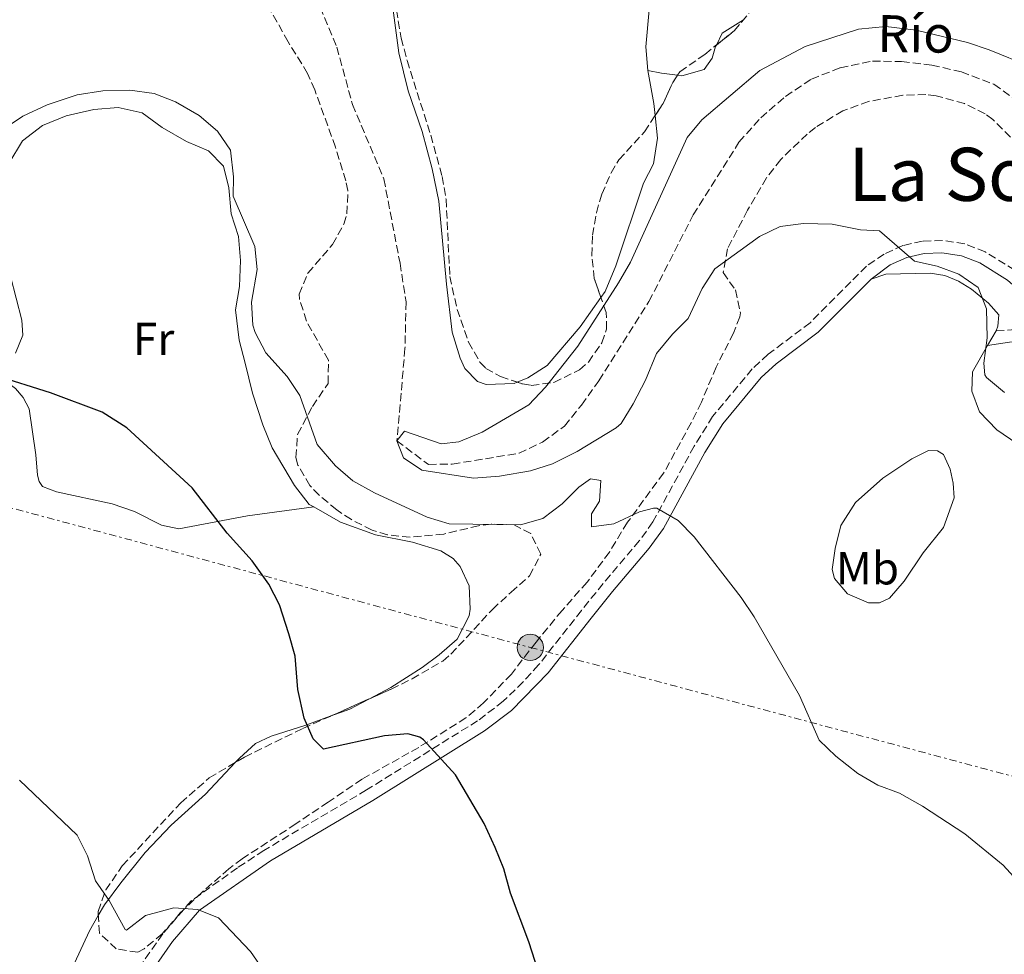
# Model space of a CAD drawing. Units: metres. Extents: x 628172 to 631633, y 4715736 to 4718113.
# Drawn here: x 630035 to 630248, y 4716129 to 4716332 of the extents above; entities that cross this region are included whole.
import ezdxf
from ezdxf.enums import TextEntityAlignment as Align

# ---------------------------------------------------------------- set-up
doc = ezdxf.new("R2010")
doc.units = ezdxf.units.M
doc.header["$MEASUREMENT"] = 0
for name, pattern in [('DGN Style 2', [1.7399219301090239, 1.043953158065414, -0.6959687720436097]), ('DGN Style 3', [2.435890702152634, 1.739921930109024, -0.6959687720436097]), ('DGN Style 7', [3.4798438602180486, 1.565929737098122, -0.6959687720436097, 0.5219765790327072, -0.6959687720436097])]:
    doc.linetypes.add(name, pattern=pattern)
for name, color, linetype, lineweight in [('Barranco lineal', 142, 'DGN Style 3', 13), ('Camino', 7, 'DGN Style 3', 0), ('Curva de nivel directora', 30, 'Continuous', 30), ('Curva de nivel intermedia', 30, 'Continuous', 0), ('Etiqueta de uso rústico', 92, 'Continuous', 0), ('Línea de cambio de uso (parcela vista)', 92, 'Continuous', 0), ('Línea eléctrica', 6, 'DGN Style 7', 0), ('Margen derecho', 7, 'Continuous', 0), ('Pontón-alcantarilla (pasos de agua)', 1, 'DGN Style 2', 0), ('Poste tendido eléctrico', 7, 'Continuous', 0), ('Texto de arroyo-regatas y barrancos', 142, 'Continuous', 0), ('Texto de Área (paraje) menor', 7, 'Continuous', 0), ('Zona arbolada', 92, 'DGN Style 3', 0)]:
    doc.layers.add(name, color=color, linetype=linetype, lineweight=lineweight)
doc.styles.add('Style-Arial', font='arial.ttf')

# ---------------------------------------------------------------- blocks, each defined once
blk = doc.blocks.new('5PELE')
at = {"layer": 'Pontón-alcantarilla (pasos de agua)', "linetype": 'Continuous', "lineweight": 0}
h = blk.add_hatch(color=9, dxfattribs=at)
edge = h.paths.add_edge_path()
edge.add_arc((-2.000000476837158e-05, 0), 0.2850000000000001, 0, 360)
at = {"layer": 'Pontón-alcantarilla (pasos de agua)', "color": 252, "linetype": 'Continuous', "lineweight": 0}
blk.add_circle((-2.000000476837158e-05, 0), 0.2850000000000001, dxfattribs=at)

msp = doc.modelspace()

# ---------------------------------------------------------------- linework, layer by layer
at = {"layer": 'Barranco lineal', "color": 142, "linetype": 'DGN Style 3', "lineweight": 13}
msp.add_polyline3d([(630097.2100000001, 4716341.140000001, 465.8600000000006), (630103.6100000005, 4716325.710000001, 465.7700000000041), (630107.0300000003, 4716313.26, 465.2200000000012), (630113.8099999997, 4716297.180000001, 464.8500000000058), (630117.3099999997, 4716278.91, 464.7599999999948), (630118.6100000005, 4716270.539999999, 464.7599999999948), (630118.3899999997, 4716260.460000001, 464.7599999999948), (630116.6299999999, 4716240.460000001, 465), (630123.4699999997, 4716235.34, 464.820000000007), (630128.6200000001, 4716235.41, 464.820000000007), (630143.0800000001, 4716237.76, 464.7200000000012), (630148.1900000004, 4716240.189999999, 464.6300000000047), (630152.9199999999, 4716243.640000001, 464.5399999999936), (630156.6100000005, 4716248.180000001, 464.4499999999971), (630160.3499999996, 4716253.460000001, 464.1699999999983), (630171.2100000001, 4716270.609999999, 463.8000000000029), (630180.79, 4716289.359999999, 463.6199999999953), (630190.7100000001, 4716305.100000001, 463.3500000000058), (630195.4199999999, 4716310.390000001, 463.25), (630200.79, 4716315.029999999, 463.070000000007), (630206.4000000004, 4716318.789999999, 462.9799999999959), (630212.6200000001, 4716321.230000001, 462.9799999999959), (630219.5899999999, 4716322.66, 462.8899999999995), (630225.9100000003, 4716322.600000001, 462.7899999999936), (630232.4699999997, 4716321.810000001, 462.6999999999971), (630238.8899999997, 4716320.359999999, 462.6100000000006), (630245.9199999999, 4716317.67, 462.6100000000006), (630251.79, 4716313.49, 462.5200000000041)], dxfattribs=at)
at = {"layer": 'Camino', "color": 7, "linetype": 'DGN Style 3', "lineweight": 0, "extrusion": (0.1162968400435919, -0.02309025511334368, 0.9929460635476008), "elevation": -35142.55861525601, "flags": 128}
msp.add_lwpolyline([(4748703.701637396, 298223.693239364), (4748706.427210051, 298213.4880321764), (4748707.645032431, 298210.620453297)], dxfattribs=at)
at = {"layer": 'Camino', "color": 7, "linetype": 'DGN Style 3', "lineweight": 0}
msp.add_polyline3d([(630250.4200000024, 4716277.390000001, 463.5899999999967), (630244.0399999988, 4716281.37, 463.8300000000017), (630239.6000000021, 4716283.100000001, 464.1100000000006), (630234.7699999994, 4716283.84, 464.4600000000063), (630230.4299999988, 4716283.700000001, 464.6300000000048), (630226.2199999976, 4716282.720000002, 464.800000000003), (630222.1200000006, 4716280.9, 464.9700000000012), (630218.3399999987, 4716278.300000001, 465.4299999999931), (630206.1200000012, 4716266.029999999, 466.4100000000037), (630197.0199999996, 4716259.190000001, 467.0800000000018), (630193.5799999973, 4716256.020000001, 467.3899999999995), (630184.9999999988, 4716245.720000001, 468.3899999999995), (630181.0100000012, 4716239.290000003, 468.9400000000023), (630172.0700000004, 4716222.900000002, 470.0899999999966), (630169.1700000013, 4716218.840000001, 470.4400000000024), (630161.27, 4716209.540000002, 471.1199999999955), (630156.6099999996, 4716203.699999999, 471.8699999999955), (630147.3299999969, 4716191.940000001, 472.729999999996), (630143.9600000008, 4716188.27, 473.1100000000006), (630139.6799999982, 4716184.060000001, 473.6499999999942), (630134.1200000015, 4716179.83, 474.1999999999972), (630110.0599999975, 4716164.840000001, 475.8800000000048), (630087.8199999997, 4716151.760000001, 478.0800000000017), (630082.1000000021, 4716147.990000002, 478.5399999999937), (630072.0899999985, 4716140.820000002, 479.6799999999931), (630065.9400000018, 4716133.710000002, 480.5500000000029), (630054.5500000013, 4716117.41, 481.4400000000023)], dxfattribs=at)
at = {"layer": 'Curva de nivel directora', "color": 30, "linetype": 'Continuous', "lineweight": 30, "elevation": 475, "flags": 128}
for points in [[(630085.2800000005, 4716214.45), (630079.8600000002, 4716220.460000001), (630072.2899999997, 4716230.28), (630058.1299999999, 4716243.240000002), (630052.8499999981, 4716246.619999999), (630041.6099999996, 4716250.870000001), (630029.6400000001, 4716254.59)], [(630150.0000000002, 4716117.150000001), (630145.1900000002, 4716131.930000001), (630141.2499999995, 4716142.5), (630139.7699999998, 4716147.779999999), (630137.919999999, 4716152.42), (630135.5199999985, 4716157.61), (630129.289999999, 4716168.150000001), (630122.4000000001, 4716175.699999999), (630121.6299999991, 4716176.27), (630118.9699999992, 4716176.970000001), (630113.9800000002, 4716176.600000001), (630100.7699999983, 4716173.689999999), (630098.5399999997, 4716175.940000001), (630096.5599999992, 4716180.400000002), (630095.2199999981, 4716186.630000002), (630094.599999999, 4716193.830000001), (630093.2699999991, 4716198.65), (630091.1999999993, 4716204.960000002), (630088.9199999995, 4716209.41), (630085.2800000005, 4716214.45)]]:
    msp.add_lwpolyline(points, dxfattribs=at)
at = {"layer": 'Curva de nivel intermedia', "color": 30, "linetype": 'Continuous', "lineweight": 0, "flags": 128}
for points, elevation in [([(630248.1800000005, 4716250.949999999), (630244.3400000005, 4716254.13), (630243.9699999995, 4716254.749999999), (630243.7500000005, 4716257.25), (630244.4400000012, 4716262.739999999), (630244.3099999992, 4716269.029999999), (630242.5099999999, 4716273.679999999), (630238.3200000012, 4716276.52), (630233.6200000006, 4716278.29), (630228.7300000022, 4716279.329999999), (630221.1200000015, 4716285.9), (630217.0300000011, 4716286.130000001), (630210.9100000011, 4716287.369999999), (630204.6900000006, 4716287.539999999), (630199.6200000013, 4716286.84), (630195.1200000017, 4716284.66), (630185.4500000002, 4716277.659999999), (630182.7500000001, 4716273.449999998), (630179.7200000014, 4716266.91), (630176.3200000017, 4716263.550000001), (630172.8500000006, 4716259.34), (630170.47, 4716253.57), (630167.8200000012, 4716248.45), (630165.1700000004, 4716244.17), (630164.1399999999, 4716243.249999999), (630155.690000001, 4716238.159999999), (630150.320000002, 4716235.470000001), (630145.5499999999, 4716233.949999998), (630138.820000002, 4716232.83), (630133.2000000007, 4716232.369999998), (630122.0600000004, 4716234.100000001), (630118.0800000018, 4716236.769999999), (630116.6300000012, 4716240.460000002), (630118.2899999997, 4716242.539999999), (630126.2400000002, 4716239.789999999), (630130.0199999999, 4716240.249999999), (630135.1000000006, 4716242.350000001), (630145.1900000002, 4716248.230000001), (630148.780000002, 4716252.050000001), (630155.8300000018, 4716260.929999999), (630164.6400000006, 4716274.67), (630167.190000001, 4716279.119999999), (630179.48, 4716306.109999998), (630182.6600000006, 4716309.970000001), (630195.2600000004, 4716320.619999999), (630205.0599999994, 4716325.869999997), (630216.6199999999, 4716329.58), (630222.5200000008, 4716330.180000001), (630229.0499999997, 4716329.41), (630240.1600000008, 4716326.67), (630244.9100000005, 4716325.119999999), (630262.6500000011, 4716317.880000002)], 465.0000000000001), ([(630111.7899999998, 4716229.21), (630107.1200000005, 4716231.76), (630103.3400000008, 4716235.01), (630099.3800000001, 4716239.619999999), (630095.6300000016, 4716250.24), (630092.8600000001, 4716254.390000001), (630088.2900000013, 4716259.470000001), (630085.9100000008, 4716263.88), (630085.4400000015, 4716265.5), (630085.1399999997, 4716270.5), (630086.4100000015, 4716277.539999999), (630085.9000000019, 4716282.519999999), (630081.17, 4716293.46), (630081.2200000016, 4716297.579999999), (630080.5900000011, 4716303.38), (630077.7600000014, 4716307.499999999), (630073.8200000008, 4716310.900000001), (630068.7000000001, 4716313.84), (630064.0399999997, 4716315.65), (630058.8200000006, 4716316.369999998), (630052.9599999998, 4716316.27), (630047.4099999999, 4716315.36), (630040.9400000012, 4716313.21), (630035.6500000006, 4716310.779999998), (630030.9099999998, 4716307.579999999)], 470), ([(630251.6400000006, 4716144.46), (630247.9500000003, 4716148.56), (630239.6100000008, 4716155.359999999), (630230.4700000011, 4716161.359999998), (630225.4700000011, 4716164.119999999), (630220.7700000005, 4716165.889999999), (630216.440000001, 4716168.390000001), (630211.7100000014, 4716172.199999999), (630208.0600000012, 4716175.609999999), (630203.8300000001, 4716185.289999999), (630193.9800000018, 4716202.350000001), (630191.2000000014, 4716206.509999999), (630181, 4716219.63), (630177.5399999999, 4716223.230000001), (630172.9199999997, 4716225.859999999), (630172.1900000012, 4716225.899999999), (630169.1900000015, 4716225.05), (630163.6000000013, 4716222.470000001), (630158.7900000013, 4716221.810000001), (630158.7500000009, 4716224.640000001), (630160.480000001, 4716227.390000001), (630160.7800000005, 4716231.84), (630158.5699999998, 4716232.220000001), (630156.0500000009, 4716230.449999998), (630152.3899999997, 4716226.829999999), (630148.25, 4716223.640000001), (630143.430000001, 4716222.289999999), (630127.9600000014, 4716222.499999999), (630123.1700000013, 4716223.930000001), (630111.7899999998, 4716229.21)], 470), ([(630091.7000000001, 4716120.060000001), (630084.9299999997, 4716129.84), (630078.0300000019, 4716137.149999999), (630073.4299999997, 4716138.939999999), (630068.310000001, 4716139.34), (630062.2300000014, 4716137.640000001), (630058.0500000016, 4716134.470000002), (630057.8200000013, 4716134.63), (630054.3500000001, 4716140.940000001), (630051.3799999995, 4716145.199999998), (630049.6100000015, 4716150.550000002), (630047.3899999999, 4716155.06), (630034.9000000019, 4716166.949999998)], 480)]:
    msp.add_lwpolyline(points, dxfattribs=dict(at, elevation=elevation))
at = {"layer": 'Línea de cambio de uso (parcela vista)', "color": 92, "linetype": 'Continuous', "lineweight": 0, "extrusion": (-0.0282112973248421, 0.03429101290416969, 0.9990136381137424), "elevation": 144416.7229082379, "flags": 128}
msp.add_lwpolyline([(-3483072.427903809, -3238560.828602548), (-3483066.969578833, -3238561.522227482), (-3483064.387594276, -3238560.32414805)], dxfattribs=at)
at = {"layer": 'Línea de cambio de uso (parcela vista)', "color": 92, "linetype": 'Continuous', "lineweight": 0, "extrusion": (0.7850655716135018, 0.07083230087186622, 0.6153493588363957), "elevation": 829080.7561701601, "flags": 128}
msp.add_lwpolyline([(4640613.512650829, -646627.8691836719), (4640606.27655622, -646628.8967705662), (4640603.646958187, -646628.972000076)], dxfattribs=at)
at = {"layer": 'Línea de cambio de uso (parcela vista)', "color": 92, "linetype": 'Continuous', "lineweight": 0, "extrusion": (0.08994030560199405, 0.8572934937798765, 0.5069108471426834), "elevation": 4100185.505946526, "flags": 128}
msp.add_lwpolyline([(-134640.321178623, -2410631.704649031), (-134636.8395469037, -2410631.86021775), (-134633.8519471634, -2410632.45186612)], dxfattribs=at)
at = {"layer": 'Línea de cambio de uso (parcela vista)', "color": 92, "linetype": 'Continuous', "lineweight": 0, "extrusion": (0.01631657316652829, 0.02813506398523117, 0.9994709538624165), "elevation": 143440.4120429046, "flags": 128}
msp.add_lwpolyline([(1820846.060428268, -4393666.315162758), (1820846.060428268, -4393662.625582837)], dxfattribs=at)
at = {"layer": 'Línea de cambio de uso (parcela vista)', "color": 92, "linetype": 'Continuous', "lineweight": 0, "extrusion": (0.1399063298501861, -0.1571104881875817, 0.9776208433586667), "elevation": -652342.5543634536, "flags": 128}
msp.add_lwpolyline([(3606998.751187002, 3033718.043474516), (3606994.272908245, 3033719.161004684), (3606990.018823896, 3033720.889825279)], dxfattribs=at)
at = {"layer": 'Línea de cambio de uso (parcela vista)', "color": 92, "linetype": 'Continuous', "lineweight": 0}
for points in [[(630142.7015000005, 4716253.158, 465.562699999995), (630142.0599999997, 4716252.890000001, 465.6000000000058), (630135.9900000002, 4716252.66, 465.6600000000035), (630134.1100000005, 4716253.33, 465.7700000000041), (630131.3399999999, 4716256.08, 465.8899999999995), (630130.3200000003, 4716258.350000001, 466), (630128.5800000001, 4716263.949999999, 466.1699999999983), (630127.3600000005, 4716274.34, 466.8600000000006), (630125.7000000002, 4716292.34, 467.1499999999942), (630124.2699999996, 4716299.380000001, 467.320000000007), (630122.0999999996, 4716307.4, 467.6100000000006), (630119.0599999997, 4716316.26, 468.070000000007), (630117.0700000003, 4716324.470000001, 468.070000000007), (630115.6200000001, 4716335.300000001, 468.0099999999948), (630113.8200000003, 4716340.380000001, 468.070000000007), (630110.6600000003, 4716345.230000001, 468.2400000000052), (630107.8200000003, 4716350.41, 468.2400000000052), (630101.8660000004, 4716367.152600001, 469.0820999999996)], [(630169.9299999997, 4716355.01, 468.5800000000018), (630172.1100000005, 4716347.850000001, 468.5299999999989), (630172.0199999996, 4716341.859999999, 468.3600000000006), (630170.5199999996, 4716325.800000001, 467.5500000000029), (630171, 4716320.66, 466.9799999999959)], [(630185.8164999997, 4716326.145300001, 467.9431999999942), (630185.6600000003, 4716325.82, 467.9499999999971), (630184.8899999997, 4716323.300000001, 467.9499999999971), (630183.1900000004, 4716320.850000001, 467.8399999999965), (630178.3200000003, 4716319.49, 467.6600000000035), (630177.3943999996, 4716319.608300001, 467.624100000001)], [(630032.5899999999, 4716300.51, 471.2400000000052), (630035.5700000003, 4716305.41, 471.2400000000052), (630039.8600000005, 4716308.75, 471.3000000000029), (630045.0099999999, 4716310.84, 471.3000000000029), (630051.0300000003, 4716312.220000001, 471.3000000000029), (630056.2800000003, 4716312.630000001, 471.3000000000029), (630061.4500000002, 4716311.449999999, 471.3000000000029), (630065.8300000001, 4716308.279999999, 471.3500000000058), (630071.0999999996, 4716305.27, 471.4700000000012), (630075.8399999999, 4716303.279999999, 471.4100000000035), (630079.0800000001, 4716299.939999999, 471.3000000000029), (630080.2599999999, 4716295.25, 471.3000000000029), (630080.7400000002, 4716289.59, 471.4700000000012), (630082.3200000003, 4716284.689999999, 471.5299999999989), (630082.7999999998, 4716279.470000001, 471.6399999999995), (630082.5199999996, 4716273.880000001, 471.929999999993), (630081.7100000001, 4716268.789999999, 472.2700000000041), (630082.5, 4716262.26, 472.6199999999953), (630083.75, 4716257.24, 473.1900000000023), (630085.3600000005, 4716250.75, 473.3699999999953), (630087.5899999999, 4716243.9, 473.7700000000041), (630089.6100000005, 4716238.930000001, 473.9400000000023), (630094.4699999997, 4716230.76, 474.0500000000029), (630097.6600000003, 4716226.689999999, 474.0500000000029), (630098.6399999997, 4716226.130000001, 474.0399999999936)], [(630172.5624000002, 4716310.895199999, 466.1107000000048), (630173.0899999999, 4716306.01, 466), (630172.1799999997, 4716300.449999999, 465.8899999999995), (630170.0700000003, 4716296.220000001, 465.8899999999995), (630164.04, 4716278.369999999, 465.429999999993), (630161.7699999996, 4716272.82, 465.429999999993), (630160.8263999998, 4716271.486199999, 465.3987999999954)], [(630034.0300000003, 4716259.449999999, 474.3999999999942), (630035.6699999999, 4716263.34, 474.1100000000006), (630035.4000000004, 4716266.57, 473.5399999999936), (630032.9800000006, 4716276.130000001, 472.5599999999977)], [(630219.3099999997, 4716275.480000001, 465.4900000000052), (630222.4900000002, 4716276.550000001, 465.3800000000047), (630232.1299999999, 4716276.77, 465.3800000000047), (630235.2599999999, 4716276.26, 465.3800000000047), (630238.2199999997, 4716275.02, 465.3800000000047), (630241.04, 4716273.26, 465.320000000007), (630244.7599999999, 4716270.289999999, 465.0899999999965), (630246.9699999997, 4716267.720000001, 464.8600000000006), (630246.7800000003, 4716265.289999999, 464.8000000000029), (630246.4000000004, 4716264.25, 464.8000000000029)], [(630160.8263999998, 4716271.486199999, 465.3987999999954), (630156.3300000001, 4716265.130000001, 465.25), (630149.1699999999, 4716256.789999999, 465.3699999999953), (630144.9800000006, 4716254.109999999, 465.429999999993), (630142.7015000005, 4716253.158, 465.562699999995)], [(630244.5499999998, 4716261.060000001, 464.9199999999983), (630241.2999999998, 4716255.42, 465.1999999999971), (630241.1399999997, 4716251.230000001, 465.1999999999971), (630242.79, 4716246.730000001, 465.1499999999942), (630246.5199999996, 4716242.810000001, 465.1499999999942), (630250.8700000001, 4716239.859999999, 465.1499999999942), (630255.5, 4716237.680000001, 465.1499999999942), (630258.9699999997, 4716236.67, 465.1499999999942), (630262.4340000004, 4716234.983700001, 465.1499999999942)], [(630030.7300000006, 4716254.289999999, 475.0299999999989), (630034.0800000001, 4716251.76, 475.0899999999965), (630035.6900000004, 4716249.84, 475.1999999999971), (630037.0099999999, 4716247.390000001, 475.429999999993), (630038.4800000006, 4716237.449999999, 475.9499999999971), (630038.8399999999, 4716233.039999999, 476.2400000000052), (630039.1500000004, 4716231.65, 476.3500000000058), (630039.8700000001, 4716230.550000001, 476.3500000000058), (630042.9400000004, 4716229.390000001, 476.3500000000058), (630055, 4716226.84, 476.1199999999953), (630059.8399999999, 4716225.180000001, 476.1199999999953), (630065.6600000003, 4716222.180000001, 475.8300000000018), (630069.4199999999, 4716221.42, 475.5500000000029), (630084.2800000003, 4716224.180000001, 474.3999999999942), (630098.6399999997, 4716226.130000001, 474.0399999999936)], [(630221.1699999999, 4716205.359999999, 468.2799999999989), (630218.7800000003, 4716205.4, 468.2799999999989), (630214.1900000004, 4716207.32, 468.4499999999971), (630211.4199999999, 4716210.619999999, 468.6300000000047), (630210.8799999999, 4716212.560000001, 468.6300000000047), (630211.5499999998, 4716217.130000001, 468.4499999999971), (630212.7999999998, 4716222.08, 467.9400000000023), (630215.9199999999, 4716227.060000001, 467.3000000000029), (630221.8399999999, 4716232.33, 466.5599999999977), (630228.1399999997, 4716236.539999999, 465.8699999999953), (630231.7599999999, 4716238.32, 465.5200000000041), (630233.6699999999, 4716238.310000001, 465.4700000000012), (630234.9699999997, 4716237.480000001, 465.4700000000012), (630236.4100000003, 4716234.34, 465.5800000000018), (630237.1200000001, 4716231.300000001, 465.75), (630237.2800000003, 4716228.140000001, 465.8699999999953), (630235.0199999996, 4716221.67, 466.2700000000041), (630230.6100000005, 4716216.199999999, 467.25), (630226.4699999997, 4716210.029999999, 467.7599999999948), (630223.3300000001, 4716206.350000001, 468.2200000000012), (630221.1699999999, 4716205.359999999, 468.2799999999989)], [(630098.6399999997, 4716226.130000001, 474.0399999999936), (630104.4500000002, 4716222.82, 474), (630111.9900000002, 4716220.060000001, 473.5399999999936), (630119.9900000002, 4716218.52, 472.9100000000035), (630126.1299999999, 4716216.66, 472.4499999999971), (630128.8399999999, 4716214.970000001, 472.2700000000041), (630130.3700000001, 4716213.27, 472.2200000000012), (630132.2699999996, 4716209.029999999, 472.2700000000041), (630132.4900000002, 4716204.029999999, 472.3899999999995), (630132.25, 4716202.560000001, 472.4499999999971), (630129.6799999997, 4716197.52, 472.679999999993), (630125.79, 4716194.08, 472.8500000000058), (630122.0800000001, 4716191.34, 472.9600000000065), (630115.2999999998, 4716187.050000001, 473.3699999999953), (630110.5410000002, 4716184.522299999, 473.6448999999994)], [(630102.1689999999, 4716180.793099999, 474.2437000000064), (630096.8899999997, 4716178.869999999, 474.6900000000023), (630089.4199999999, 4716176.52, 475.1999999999971), (630086.0199999996, 4716174.890000001, 475.6100000000006), (630082.54, 4716171.74, 475.8899999999995), (630081.6381000001, 4716170.780200001, 476.0034000000014)], [(630081.6381000001, 4716170.780200001, 476.0034000000014), (630075.2199999997, 4716163.949999999, 476.8099999999977), (630067.75, 4716157.189999999, 477.7299999999959), (630062.0899999999, 4716151.33, 478.4199999999983), (630056.8899999997, 4716144.710000001, 479.1699999999983), (630053.29, 4716139.980000001, 480.0299999999989), (630051.9759000001, 4716137.644300001, 480.2442000000011)], [(630051.9759000001, 4716137.644300001, 480.2442000000011), (630050.0999999996, 4716134.310000001, 480.5500000000029), (630045.8899999997, 4716125.350000001, 481.2400000000052)]]:
    msp.add_polyline3d(points, dxfattribs=at)
at = {"layer": 'Línea eléctrica', "color": 6, "linetype": 'DGN Style 7', "lineweight": 0}
msp.add_polyline3d([(629827.0199999993, 4716281.540000001, 473.5899999999965), (629993.8399999997, 4716236.460000002, 476.570000000007), (630145.5199999993, 4716195.720000002, 472.5599999999977), (630277.1900000015, 4716160.540000002, 468.6999999999971), (630444.7100000017, 4716115.580000001, 457.6399999999995), (630570.8799999986, 4716081.119999999, 461.2400000000052), (630694.2000000002, 4716048.17, 462.8800000000047), (630817.7199999986, 4716014.66, 463.9199999999983), (630968.1000000016, 4715974.269999999, 465.4900000000052), (631103.1600000003, 4715937.859999999, 463.2599999999948), (631270.6200000021, 4715892.960000002, 460.6600000000035), (631479.3599999989, 4715836.500000001, 460.5800000000018), (631616.7399999977, 4715799.71, 465.929999999993)], dxfattribs=at)
at = {"layer": 'Margen derecho', "color": 7, "linetype": 'Continuous', "lineweight": 0}
for points in [[(630259.8999999973, 4716265.590000002, 463.25), (630248.8600000001, 4716275.210000002, 463.5899999999967), (630242.8299999973, 4716278.970000002, 463.8300000000017), (630238.8999999978, 4716280.5, 464.1100000000006), (630234.6099999985, 4716281.15, 464.4600000000063), (630230.7799999998, 4716281.03, 464.6300000000048), (630227.0699999993, 4716280.170000002, 464.800000000003), (630223.4299999982, 4716278.550000001, 464.9700000000012), (630219.3099999987, 4716275.480000002, 465.4900000000052)], [(630219.3099999987, 4716275.480000002, 465.4900000000052), (630207.879999998, 4716264, 466.4100000000037), (630198.7399999984, 4716257.130000002, 467.0800000000018), (630195.5300000008, 4716254.17, 467.3899999999995), (630187.1800000002, 4716244.150000001, 468.3899999999995), (630183.3299999969, 4716237.940000001, 468.9400000000023), (630174.3399999992, 4716221.480000001, 470.0899999999966), (630171.2800000014, 4716217.190000001, 470.4400000000024), (630163.3399999997, 4716207.840000001, 471.1199999999955), (630158.7100000007, 4716202.040000001, 471.8699999999955), (630149.3699999999, 4716190.199999999, 472.729999999996), (630141.4400000017, 4716182.029999999, 473.6499999999942), (630135.6399999993, 4716177.619999999, 474.1999999999972), (630111.449999998, 4716162.550000002, 475.8800000000048), (630089.2399999968, 4716149.490000002, 478.0800000000017), (630073.9100000003, 4716138.83, 479.6799999999931), (630068.0599999984, 4716132.060000001, 480.5500000000029), (630056.61, 4716115.680000001, 481.4400000000023)], [(630244.5500000007, 4716261.060000001, 464.9199999999984), (630249.3200000006, 4716261.790000002, 464.4600000000063), (630260.0499999993, 4716262.42, 463.25), (630264.8299999982, 4716262.970000002, 463.3099999999978), (630266.1900000017, 4716262.710000004, 463.3600000000006)]]:
    msp.add_polyline3d(points, dxfattribs=at)
at = {"layer": 'Zona arbolada', "color": 92, "linetype": 'DGN Style 3', "lineweight": 0, "extrusion": (0.0484200363455987, -0.08221633688580708, 0.995437579172783), "elevation": -356774.3748297538, "flags": 128}
msp.add_lwpolyline([(2936395.69383528, 3727084.526917641), (2936400.610594011, 3727085.225969009), (2936403.557881183, 3727086.283454512)], dxfattribs=at)
at = {"layer": 'Zona arbolada', "color": 92, "linetype": 'DGN Style 3', "lineweight": 0, "elevation": 473.179999999993, "flags": 128}
msp.add_lwpolyline([(630172.5624000002, 4716310.895199999), (630174.2599999999, 4716313.49), (630176.3600000005, 4716318.060000001), (630177.3943999996, 4716319.608300001)], dxfattribs=at)
at = {"layer": 'Zona arbolada', "color": 92, "linetype": 'DGN Style 3', "lineweight": 0, "extrusion": (0.05913936349553926, 0.02634287079998996, 0.9979020938165014), "elevation": 161979.9785738456, "flags": 128}
msp.add_lwpolyline([(4051725.950373355, -2489311.060519008), (4051725.950373355, -2489320.244791751)], dxfattribs=at)
at = {"layer": 'Zona arbolada', "color": 92, "linetype": 'DGN Style 3', "lineweight": 0}
for points in [[(630105.8300000001, 4716289.609999999, 470.9900000000052), (630106.0099999999, 4716294.640000001, 470.8300000000018), (630105.5800000001, 4716296.74, 470.7599999999948), (630103.3399999999, 4716304.07, 470.6499999999942), (630098.8499999996, 4716316.439999999, 470.5899999999965), (630097.2999999998, 4716320.01, 470.5299999999989), (630093.0800000001, 4716326.869999999, 470.4199999999983), (630089.1500000004, 4716333.869999999, 470.5299999999989), (630087.1299999999, 4716338.439999999, 470.4499999999971), (630084.0999999996, 4716347.33, 470.4199999999983), (630079.0599999997, 4716360.130000001, 470.1900000000023), (630076.6100000005, 4716364.49, 470.1900000000023), (630074.8399999999, 4716366.619999999, 470.1900000000023), (630071.04, 4716369.859999999, 470.1900000000023), (630064.4600000001, 4716374.390000001, 470.1900000000023), (630061.9100000003, 4716375.699999999, 470.1900000000023), (630057.0700000003, 4716376.99, 470.1900000000023), (630054.2400000002, 4716377.350000001, 470.1900000000023), (630046.0700000003, 4716377.74, 470.1900000000023), (630041.1200000001, 4716377.230000001, 470.1900000000023), (630039.0999999996, 4716376.689999999, 470.1900000000023), (630034.79, 4716374.220000001, 470.1900000000023)], [(630101.8660000004, 4716367.152600001, 471.9149000000034), (630102.3499999996, 4716366.800000001, 471.9100000000035), (630105.5, 4716362.930000001, 471.9100000000035), (630109.5199999996, 4716355.859999999, 471.9100000000035), (630110.8700000001, 4716352.65, 471.9100000000035), (630116.1100000005, 4716336.180000001, 471.3399999999965), (630117.5599999997, 4716327.67, 471.3399999999965), (630118.8300000001, 4716322.83, 471.25), (630123.9600000001, 4716306.630000001, 471.2200000000012), (630126.4400000004, 4716297.699999999, 471.2200000000012), (630127.29, 4716292.77, 471.2200000000012), (630128.0999999996, 4716276.039999999, 471.2200000000012), (630129.6699999999, 4716268.92, 471.3399999999965), (630132.1299999999, 4716261.83, 471.8000000000029), (630134.5999999996, 4716257.51, 471.9799999999959), (630135.8899999997, 4716256.140000001, 472.0299999999989), (630139.0800000001, 4716254.350000001, 472.0299999999989), (630142.7015000005, 4716253.158, 472.477899999998)], [(630116.1100000005, 4716336.180000001, 471.3399999999965), (630117.5599999997, 4716327.67, 471.3399999999965), (630118.8300000001, 4716322.83, 471.25), (630123.9600000001, 4716306.630000001, 471.2200000000012), (630126.4400000004, 4716297.699999999, 471.2200000000012), (630127.29, 4716292.77, 471.2200000000012), (630128.0999999996, 4716276.039999999, 471.2200000000012), (630129.6699999999, 4716268.92, 471.3399999999965), (630132.1299999999, 4716261.83, 471.8000000000029), (630134.5999999996, 4716257.51, 471.9799999999959), (630135.8899999997, 4716256.140000001, 472.0299999999989), (630139.0800000001, 4716254.350000001, 472.0299999999989), (630143.8499999996, 4716252.779999999, 472.6199999999953), (630145.7300000006, 4716252.460000001, 472.8300000000018), (630150.6500000004, 4716253.09, 473.1600000000035), (630156.1900000004, 4716255.83, 473.179999999993), (630158.0899999999, 4716257.5, 473.179999999993), (630161.0300000003, 4716261.680000001, 473.179999999993), (630162.0300000003, 4716264.619999999, 473.179999999993), (630161.9800000006, 4716268.220000001, 473.2899999999936), (630159.3700000001, 4716275.609999999, 473.2899999999936), (630158.8499999996, 4716280.600000001, 473.2899999999936), (630159.0099999999, 4716284.949999999, 473.2899999999936), (630159.8399999999, 4716289.850000001, 473.2299999999959), (630161.0099999999, 4716293.880000001, 473.179999999993), (630163, 4716298.49, 473.179999999993), (630164.7300000006, 4716301.289999999, 473.179999999993), (630170.2300000006, 4716307.33, 473.179999999993), (630174.2599999999, 4716313.49, 473.179999999993), (630176.3600000005, 4716318.060000001, 473.179999999993), (630177.9100000003, 4716320.380000001, 473.179999999993), (630183.2999999998, 4716324.140000001, 473.179999999993), (630189.7000000002, 4716329.24, 473.2899999999936), (630192.8799999999, 4716333.050000001, 473.4499999999971)], [(630251.2199999997, 4716304.470000001, 468.8099999999977), (630245.7000000002, 4716310, 468.8099999999977), (630244.0199999996, 4716311.27, 468.8099999999977), (630239.54, 4716313.470000001, 468.8099999999977), (630233.3799999999, 4716315.180000001, 468.8099999999977), (630231.1600000003, 4716315.42, 468.8099999999977), (630226.1699999999, 4716315.27, 468.7299999999959), (630218.7800000003, 4716313.939999999, 468.679999999993), (630213.2100000001, 4716311.92, 468.7799999999989), (630207.25, 4716308.289999999, 468.8899999999995), (630205.4699999997, 4716306.880000001, 468.9199999999983), (630199.7400000002, 4716301.359999999, 469.1499999999942), (630196.6900000004, 4716297.42, 469.6600000000035), (630192.5599999997, 4716290.369999999, 470.1499999999942), (630188.25, 4716282.060000001, 470.1900000000023), (630187.2999999998, 4716276.9, 470.070000000007), (630189.9299999997, 4716273.119999999, 470.3000000000029), (630191.0300000003, 4716268.16, 470.3899999999995), (630190.9000000004, 4716267.32, 470.4199999999983), (630189.5499999998, 4716263.77, 470.6499999999942), (630185.7599999999, 4716256.430000001, 471.3399999999965), (630182.5599999997, 4716248.810000001, 471.3399999999965), (630180.3600000005, 4716244.33, 471.6000000000058), (630174.4000000004, 4716233.460000001, 472.2599999999948), (630166.5700000003, 4716222.810000001, 472.3399999999965), (630162.6600000003, 4716216.369999999, 472.7200000000012), (630157.8300000001, 4716209.83, 473.2899999999936), (630152.4000000004, 4716203.720000001, 473.179999999993), (630146.7599999999, 4716196.869999999, 473.9799999999959), (630141.4199999999, 4716189.949999999, 475.25), (630135.4100000003, 4716183.680000001, 475.25), (630131.5899999999, 4716180.439999999, 475.6199999999953), (630121.3499999996, 4716174.060000001, 476.7400000000052), (630109.0899999999, 4716167.189999999, 477.1999999999971), (630101.7400000002, 4716162.230000001, 478.9199999999983), (630094.7400000002, 4716157.49, 479.2700000000041), (630083.1299999999, 4716149.960000001, 480.9900000000052), (630080.25, 4716147.789999999, 481.3399999999965), (630074.5099999999, 4716142.779999999, 481.679999999993), (630069.7199999997, 4716138.220000001, 481.8000000000029), (630065.8200000003, 4716133.680000001, 482.2599999999948), (630061.9199999999, 4716130.480000001, 482.6000000000058), (630060.5099999999, 4716129.699999999, 482.7200000000012), (630055.8600000005, 4716130.439999999, 482.9499999999971), (630052.2100000001, 4716133.850000001, 482.9499999999971), (630051.9199999999, 4716138.550000001, 482.8300000000018), (630053.5999999996, 4716143.189999999, 482.0200000000041), (630057.1600000003, 4716148.41, 481.8300000000018), (630069.8200000003, 4716162.060000001, 481.2200000000012), (630075.9900000002, 4716167.439999999, 480.8800000000047), (630083.6500000004, 4716171.970000001, 480.4199999999983), (630096.2800000003, 4716178.17, 479.820000000007), (630115.4299999997, 4716186.699999999, 478.4600000000065), (630119.9100000003, 4716188.91, 478.3600000000006), (630126.5599999997, 4716192.75, 477.6900000000023), (630128.3399999999, 4716194.25, 477.429999999993), (630137.3200000003, 4716203.939999999, 476.3899999999995), (630141.3799999999, 4716207.680000001, 475.1300000000047), (630145.3799999999, 4716211.189999999, 474.7899999999936), (630147.8099999997, 4716215.930000001, 474.7899999999936), (630145.6200000001, 4716220.359999999, 474.6699999999983), (630142.0499999998, 4716222.25, 474.6699999999983), (630137.0300000003, 4716222.4, 474.6699999999983), (630134.3300000001, 4716222.060000001, 474.6699999999983), (630126.7800000003, 4716220.26, 474.6699999999983), (630119.5099999999, 4716219.57, 474.6699999999983), (630114.5800000001, 4716220.109999999, 474.6699999999983), (630111.25, 4716221.140000001, 474.6699999999983), (630106.7699999996, 4716223.390000001, 474.6699999999983), (630103.6100000005, 4716225.51, 474.6699999999983), (630099.79, 4716228.66, 474.6100000000006), (630097.79, 4716230.800000001, 474.5599999999977), (630095.2199999997, 4716235.180000001, 474.4100000000035), (630094.7599999999, 4716236.859999999, 474.3300000000018), (630095.1200000001, 4716241.850000001, 473.9499999999971), (630098.3499999996, 4716247.869999999, 473.6399999999995), (630101.7400000002, 4716252.850000001, 472.9499999999971), (630101.7999999998, 4716257.9, 472.7599999999948), (630097.0499999998, 4716266.390000001, 471.8000000000029), (630095.5099999999, 4716271.220000001, 471.5899999999965), (630095.5, 4716272.180000001, 471.570000000007), (630097.3300000001, 4716276.77, 471.4900000000052), (630102.6900000004, 4716282.949999999, 471.1100000000006), (630105.1500000004, 4716287.359999999, 471.0399999999936), (630105.8300000001, 4716289.609999999, 470.9900000000052), (630106.0099999999, 4716294.640000001, 470.8300000000018), (630105.5800000001, 4716296.74, 470.7599999999948), (630103.3399999999, 4716304.07, 470.6499999999942), (630098.8499999996, 4716316.439999999, 470.5899999999965), (630097.2999999998, 4716320.01, 470.5299999999989), (630093.0800000001, 4716326.869999999, 470.4199999999983), (630089.1500000004, 4716333.869999999, 470.5299999999989)], [(630177.3943999996, 4716319.608300001, 473.179999999993), (630177.9100000003, 4716320.380000001, 473.179999999993), (630183.2999999998, 4716324.140000001, 473.179999999993), (630185.8164999997, 4716326.145300001, 473.2232999999979)], [(630251.2199999997, 4716304.470000001, 468.8099999999977), (630245.7000000002, 4716310, 468.8099999999977), (630244.0199999996, 4716311.27, 468.8099999999977), (630239.54, 4716313.470000001, 468.8099999999977), (630233.3799999999, 4716315.180000001, 468.8099999999977), (630231.1600000003, 4716315.42, 468.8099999999977), (630226.1699999999, 4716315.27, 468.7299999999959), (630218.7800000003, 4716313.939999999, 468.679999999993), (630213.2100000001, 4716311.92, 468.7799999999989), (630207.25, 4716308.289999999, 468.8899999999995), (630205.4699999997, 4716306.880000001, 468.9199999999983), (630199.7400000002, 4716301.359999999, 469.1499999999942), (630196.6900000004, 4716297.42, 469.6600000000035), (630192.5599999997, 4716290.369999999, 470.1499999999942), (630188.25, 4716282.060000001, 470.1900000000023), (630187.2999999998, 4716276.9, 470.070000000007), (630189.9299999997, 4716273.119999999, 470.3000000000029), (630191.0300000003, 4716268.16, 470.3899999999995), (630190.9000000004, 4716267.32, 470.4199999999983), (630189.5499999998, 4716263.77, 470.6499999999942), (630185.7599999999, 4716256.430000001, 471.3399999999965), (630182.5599999997, 4716248.810000001, 471.3399999999965), (630180.3600000005, 4716244.33, 471.6000000000058), (630174.4000000004, 4716233.460000001, 472.2599999999948), (630166.5700000003, 4716222.810000001, 472.3399999999965), (630162.6600000003, 4716216.369999999, 472.7200000000012), (630157.8300000001, 4716209.83, 473.2899999999936), (630152.4000000004, 4716203.720000001, 473.179999999993), (630146.7599999999, 4716196.869999999, 473.9799999999959), (630141.4199999999, 4716189.949999999, 475.25), (630135.4100000003, 4716183.680000001, 475.25), (630131.5899999999, 4716180.439999999, 475.6199999999953), (630121.3499999996, 4716174.060000001, 476.7400000000052), (630109.0899999999, 4716167.189999999, 477.1999999999971), (630101.7400000002, 4716162.230000001, 478.9199999999983), (630094.7400000002, 4716157.49, 479.2700000000041), (630083.1299999999, 4716149.960000001, 480.9900000000052), (630080.25, 4716147.789999999, 481.3399999999965), (630074.5099999999, 4716142.779999999, 481.679999999993), (630069.7199999997, 4716138.220000001, 481.8000000000029), (630065.8200000003, 4716133.680000001, 482.2599999999948), (630061.9199999999, 4716130.480000001, 482.6000000000058), (630060.5099999999, 4716129.699999999, 482.7200000000012), (630055.8600000005, 4716130.439999999, 482.9499999999971), (630052.2100000001, 4716133.850000001, 482.9499999999971), (630051.9759000001, 4716137.644300001, 482.853099999993)], [(630160.8263999998, 4716271.486199999, 473.2899999999936), (630159.3700000001, 4716275.609999999, 473.2899999999936), (630158.8499999996, 4716280.600000001, 473.2899999999936), (630159.0099999999, 4716284.949999999, 473.2899999999936), (630159.8399999999, 4716289.850000001, 473.2299999999959), (630161.0099999999, 4716293.880000001, 473.179999999993), (630163, 4716298.49, 473.179999999993), (630164.7300000006, 4716301.289999999, 473.179999999993), (630170.2300000006, 4716307.33, 473.179999999993), (630172.5624000002, 4716310.895199999, 473.179999999993)], [(630145.3799999999, 4716211.189999999, 474.7899999999936), (630147.8099999997, 4716215.930000001, 474.7899999999936), (630145.6200000001, 4716220.359999999, 474.6699999999983), (630142.0499999998, 4716222.25, 474.6699999999983), (630137.0300000003, 4716222.4, 474.6699999999983), (630134.3300000001, 4716222.060000001, 474.6699999999983), (630126.7800000003, 4716220.26, 474.6699999999983), (630119.5099999999, 4716219.57, 474.6699999999983), (630114.5800000001, 4716220.109999999, 474.6699999999983), (630111.25, 4716221.140000001, 474.6699999999983), (630106.7699999996, 4716223.390000001, 474.6699999999983), (630103.6100000005, 4716225.51, 474.6699999999983), (630099.79, 4716228.66, 474.6100000000006), (630097.79, 4716230.800000001, 474.5599999999977), (630095.2199999997, 4716235.180000001, 474.4100000000035), (630094.7599999999, 4716236.859999999, 474.3300000000018), (630095.1200000001, 4716241.850000001, 473.9499999999971), (630098.3499999996, 4716247.869999999, 473.6399999999995), (630101.7400000002, 4716252.850000001, 472.9499999999971), (630101.7999999998, 4716257.9, 472.7599999999948), (630097.0499999998, 4716266.390000001, 471.8000000000029), (630095.5099999999, 4716271.220000001, 471.5899999999965), (630095.5, 4716272.180000001, 471.570000000007), (630097.3300000001, 4716276.77, 471.4900000000052), (630102.6900000004, 4716282.949999999, 471.1100000000006), (630105.1500000004, 4716287.359999999, 471.0399999999936), (630105.8300000001, 4716289.609999999, 470.9900000000052)], [(630142.7015000005, 4716253.158, 472.477899999998), (630143.8499999996, 4716252.779999999, 472.6199999999953), (630145.7300000006, 4716252.460000001, 472.8300000000018), (630150.6500000004, 4716253.09, 473.1600000000035), (630156.1900000004, 4716255.83, 473.179999999993), (630158.0899999999, 4716257.5, 473.179999999993), (630161.0300000003, 4716261.680000001, 473.179999999993), (630162.0300000003, 4716264.619999999, 473.179999999993), (630161.9800000006, 4716268.220000001, 473.2899999999936), (630160.8263999998, 4716271.486199999, 473.2899999999936)], [(630110.5410000002, 4716184.522299999, 478.8071999999956), (630115.4299999997, 4716186.699999999, 478.4600000000065), (630119.9100000003, 4716188.91, 478.3600000000006), (630126.5599999997, 4716192.75, 477.6900000000023), (630128.3399999999, 4716194.25, 477.429999999993), (630137.3200000003, 4716203.939999999, 476.3899999999995), (630141.3799999999, 4716207.680000001, 475.1300000000047), (630145.3799999999, 4716211.189999999, 474.7899999999936)], [(630081.6381000001, 4716170.780200001, 480.5408000000025), (630083.6500000004, 4716171.970000001, 480.4199999999983), (630096.2800000003, 4716178.17, 479.820000000007), (630102.1689999999, 4716180.793099999, 479.4018000000069)], [(630051.9759000001, 4716137.644300001, 482.853099999993), (630051.9199999999, 4716138.550000001, 482.8300000000018), (630053.5999999996, 4716143.189999999, 482.0200000000041), (630057.1600000003, 4716148.41, 481.8300000000018), (630069.8200000003, 4716162.060000001, 481.2200000000012), (630075.9900000002, 4716167.439999999, 480.8800000000047), (630081.6381000001, 4716170.780200001, 480.5408000000025)]]:
    msp.add_polyline3d(points, dxfattribs=at)

# ---------------------------------------------------------------- block references
at = {"layer": 'Poste tendido eléctrico', "color": 7, "linetype": 'Continuous', "lineweight": 0, "xscale": 10, "yscale": 10, "zscale": 10}
msp.add_blockref('5PELE', (630145.5199999993, 4716195.720000002, 472.5599999999977), dxfattribs=at)

# ---------------------------------------------------------------- texts
at = {"layer": 'Etiqueta de uso rústico', "color": 92, "linetype": 'Continuous', "lineweight": 0, "style": 'Style-Arial'}
for s, p in [('Fr', (630063.9536852693, 4716262.510009999, 473.3399999999965)), ('Mb', (630218.5502462449, 4716212.850010002, 468.2200000000012))]:
    msp.add_text(s, height=7.000000000000002, dxfattribs=at).set_placement(p, align=Align.MIDDLE_CENTER)
at = {"layer": 'Texto de arroyo-regatas y barrancos', "color": 142, "linetype": 'Continuous', "lineweight": 0, "style": 'Style-Arial'}
msp.add_text('Río', height=8, rotation=359.4560700000001, dxfattribs=at).set_placement((630220.6400000014, 4716324.650000001, 463.4400000000023))
at = {"layer": 'Texto de Área (paraje) menor', "color": 7, "linetype": 'Continuous', "lineweight": 0, "style": 'Style-Arial'}
msp.add_text('La Sotilla de Abajo', height=11.5, dxfattribs=at).set_placement((630281.9301070343, 4716298.160010001, 463.679999999993), align=Align.MIDDLE_CENTER)

doc.saveas('drawing.dxf')
